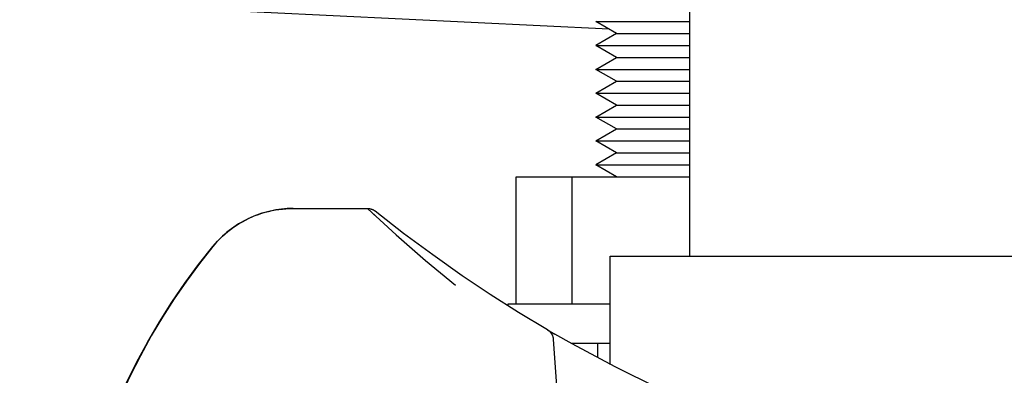
# Model space of a CAD drawing. Units: millimetres. Extents: x -1320 to 2145, y 5411 to 10177.
# Drawn here: x 671 to 733, y 9553 to 9575 of the extents above; entities that cross this region are included whole.
import ezdxf

# ---------------------------------------------------------------- set-up
doc = ezdxf.new("R2010")
doc.units = ezdxf.units.MM
doc.header["$LTSCALE"] = 100
for name, color, linetype, true_color in [('Make2D$Visible$Curves$0', 7, 'Continuous', 0xe6e6e6), ('Make2D$Visible$Curves$3DCPCOLOR250', 250, 'Continuous', 0x333333), ('Make2D$Visible$Curves$3DCPCOLOR254', 7, 'Continuous', 0xd6d6d6)]:
    doc.layers.add(name, color=color, linetype=linetype, true_color=true_color)

msp = doc.modelspace()

# ---------------------------------------------------------------- linework, layer by layer
at = {"layer": 'Make2D$Visible$Curves$0', "color": 126, "true_color": 0x008060}
for points in [[(713.4, 9560.036), (713.4, 9585.026)], [(708.4, 9560.036), (791.6, 9560.036)], [(708.4, 9553.228), (708.4, 9560.036)]]:
    msp.add_lwpolyline(points, dxfattribs=at)
at = {"layer": 'Make2D$Visible$Curves$0'}
for points in [[(688.484, 9563.036), (688.303, 9563.034), (688.122, 9563.026), (687.942, 9563.013), (687.762, 9562.995), (687.583, 9562.972), (687.405, 9562.944), (687.228, 9562.912), (687.052, 9562.874), (686.877, 9562.831), (686.704, 9562.784), (686.532, 9562.732), (686.362, 9562.676), (686.193, 9562.614), (686.026, 9562.549), (685.861, 9562.478), (685.698, 9562.404), (685.537, 9562.324), (685.379, 9562.241), (685.222, 9562.153), (685.068, 9562.061), (684.917, 9561.965), (684.768, 9561.865), (684.621, 9561.76), (684.478, 9561.652), (684.338, 9561.539), (684.201, 9561.423), (684.066, 9561.302), (683.936, 9561.178), (683.808, 9561.05), (683.684, 9560.919), (683.564, 9560.783), (683.447, 9560.644)], [(683.447, 9560.644), (683.59, 9560.814), (683.739, 9560.978), (683.893, 9561.137), (684.052, 9561.291), (684.217, 9561.44), (684.387, 9561.582), (684.561, 9561.719), (684.74, 9561.85), (684.924, 9561.974), (685.111, 9562.093), (685.302, 9562.204), (685.498, 9562.31), (685.696, 9562.408), (685.898, 9562.5), (686.103, 9562.584), (686.31, 9562.662), (686.52, 9562.733), (686.733, 9562.796), (686.947, 9562.852), (687.164, 9562.901), (687.381, 9562.942), (687.6, 9562.976), (687.82, 9563.002), (688.041, 9563.021), (688.263, 9563.033), (688.484, 9563.036)], [(688.484, 9563.036), (693.167, 9563.036)], [(693.167, 9563.036), (694.965, 9561.38), (696.807, 9559.771), (698.689, 9558.211)], [(693.768, 9562.473), (693.167, 9563.036)], [(693.167, 9563.036), (693.192, 9563.036), (693.218, 9563.035), (693.243, 9563.033), (693.268, 9563.03), (693.293, 9563.026), (693.318, 9563.021), (693.343, 9563.016), (693.367, 9563.009), (693.392, 9563.002), (693.416, 9562.994), (693.44, 9562.985), (693.463, 9562.975), (693.486, 9562.965), (693.509, 9562.954), (693.531, 9562.942), (693.553, 9562.929), (693.575, 9562.916), (693.596, 9562.902), (693.617, 9562.887), (693.637, 9562.871)], [(699.113, 9558.803), (697.254, 9560.113), (695.428, 9561.469), (693.637, 9562.871)], [(674.067, 9536.73), (674.184, 9538.175), (674.35, 9539.616), (674.567, 9541.05), (674.832, 9542.476), (675.147, 9543.891), (675.51, 9545.295), (675.921, 9546.686), (676.38, 9548.062), (676.887, 9549.421), (677.439, 9550.761), (678.038, 9552.082), (678.682, 9553.382), (679.37, 9554.658), (680.102, 9555.91), (680.876, 9557.136), (681.693, 9558.335), (682.55, 9559.505), (683.447, 9560.644)], [(683.447, 9560.644), (682.601, 9559.571), (681.791, 9558.47), (681.017, 9557.344), (680.28, 9556.193), (679.582, 9555.018)], [(704.458, 9555.41), (702.65, 9556.499), (700.868, 9557.63), (699.113, 9558.803)], [(704.458, 9555.41), (704.48, 9555.396), (704.502, 9555.382), (704.523, 9555.367), (704.544, 9555.351), (704.564, 9555.334), (704.583, 9555.317), (704.602, 9555.299), (704.621, 9555.281), (704.638, 9555.262), (704.655, 9555.242), (704.672, 9555.222), (704.687, 9555.201), (704.702, 9555.18), (704.716, 9555.158), (704.729, 9555.136), (704.742, 9555.113), (704.754, 9555.09), (704.764, 9555.066), (704.775, 9555.042), (704.784, 9555.018), (704.792, 9554.993), (704.8, 9554.968), (704.807, 9554.943), (704.812, 9554.918), (704.817, 9554.892), (704.821, 9554.867), (704.824, 9554.841), (704.827, 9554.815)], [(704.459, 9555.409), (704.92, 9555.14)], [(679.582, 9555.018), (678.897, 9553.774), (678.254, 9552.507), (677.654, 9551.22), (677.097, 9549.914), (676.584, 9548.59), (676.115, 9547.249), (675.692, 9545.893), (675.314, 9544.524)], [(704.827, 9554.815), (705.902, 9539.432)], [(706.008, 9554.521), (704.92, 9555.14)], [(734.752, 9544.337), (731.742, 9544.908), (728.752, 9545.581), (725.788, 9546.354), (722.851, 9547.229), (719.946, 9548.203), (717.075, 9549.275), (714.243, 9550.444), (711.452, 9551.71), (708.706, 9553.069), (706.008, 9554.521)]]:
    msp.add_lwpolyline(points, dxfattribs=at)
at = {"layer": 'Make2D$Visible$Curves$3DCPCOLOR250'}
for points in [[(708.333, 9574.306), (682.331, 9575.566), (656.365, 9577.426)], [(713.4, 9574.13), (713.4, 9574.13)]]:
    msp.add_lwpolyline(points, dxfattribs=at)
at = {"layer": 'Make2D$Visible$Curves$3DCPCOLOR254', "color": 0}
for points in [[(708.799, 9574.036), (707.5, 9574.786)], [(707.5, 9574.786), (713.4, 9574.786)], [(708.799, 9574.036), (707.5, 9573.286)], [(708.799, 9574.036), (713.4, 9574.036)], [(708.799, 9572.536), (707.5, 9573.286)], [(707.5, 9573.286), (713.4, 9573.286)], [(707.5, 9571.786), (708.799, 9572.536)], [(708.799, 9572.536), (713.4, 9572.536)], [(708.799, 9571.036), (707.5, 9571.786)], [(707.5, 9571.786), (713.4, 9571.786)], [(707.5, 9570.286), (708.799, 9571.036)], [(708.799, 9571.036), (713.4, 9571.036)], [(708.799, 9569.536), (707.5, 9570.286)], [(707.5, 9570.286), (713.4, 9570.286)], [(707.5, 9568.786), (708.799, 9569.536)], [(708.799, 9569.536), (713.4, 9569.536)], [(708.799, 9568.036), (707.5, 9568.786)], [(707.5, 9568.786), (713.4, 9568.786)], [(707.5, 9567.286), (708.799, 9568.036)], [(708.799, 9568.036), (713.4, 9568.036)], [(708.799, 9566.536), (707.5, 9567.286)], [(707.5, 9567.286), (713.4, 9567.286)], [(708.799, 9566.536), (707.5, 9565.786)], [(708.799, 9566.536), (713.4, 9566.536)], [(708.799, 9565.036), (707.5, 9565.786)], [(707.5, 9565.786), (713.4, 9565.786)], [(702, 9557.036), (708.4, 9557.036)], [(702, 9556.905), (702, 9557.036)], [(708.4, 9554.536), (705.98, 9554.536)], [(707.593, 9554.536), (707.593, 9553.654)]]:
    msp.add_lwpolyline(points, dxfattribs=at)
at = {"layer": 'Make2D$Visible$Curves$3DCPCOLOR254'}
for points in [[(702.5, 9565.036), (705.992, 9565.036)], [(702.5, 9557.036), (702.5, 9565.036)], [(705.992, 9565.036), (713.4, 9565.036)], [(705.992, 9565.036), (705.992, 9557.036)]]:
    msp.add_lwpolyline(points, dxfattribs=at)

doc.saveas('drawing.dxf')
